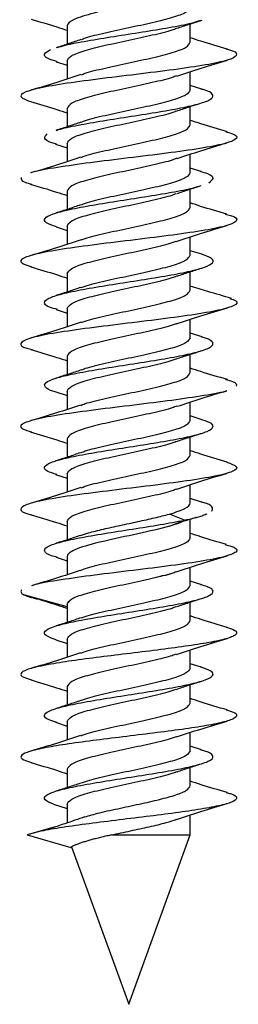
# Model space of a CAD drawing. Units: inches. Extents: x 0.3 to 16.7, y 0.1 to 10.9.
# Drawn here: x 8 to 8, y 5.2 to 5.3 of the extents above; entities that cross this region are included whole.
import ezdxf

# ---------------------------------------------------------------- set-up
doc = ezdxf.new("R2010")
doc.units = ezdxf.units.IN
doc.header["$MEASUREMENT"] = 0

msp = doc.modelspace()

# ---------------------------------------------------------------- linework, layer by layer
at = {"color": 7, "linetype": 'Continuous', "lineweight": 25}
for p, q in [((7.99573436, 5.33285742), (7.99573436, 5.32992899)), ((8.0154194, 5.33023693), (8.0154194, 5.33316554)), ((7.99396963, 5.32712911), (7.99573436, 5.3265709)), ((7.99573436, 5.32727413), (7.99573436, 5.32435804)), ((8.0154194, 5.32263124), (8.0154194, 5.32554625)), ((8.01725975, 5.32275291), (8.0154194, 5.32333438)), ((7.99573436, 5.31966844), (7.99573436, 5.31674004)), ((8.0154194, 5.31704795), (8.0154194, 5.31997633)), ((7.99385136, 5.31397685), (7.99573436, 5.31338216)), ((7.99573436, 5.31408515), (7.99573436, 5.31116952)), ((8.0154194, 5.30944226), (8.0154194, 5.31235836)), ((8.01718041, 5.30958842), (8.0154194, 5.31014551)), ((7.99573436, 5.30647947), (7.99573436, 5.30355088)), ((8.0154194, 5.30385897), (8.0154194, 5.30678744)), ((7.99396507, 5.30075255), (7.99573436, 5.30019369)), ((7.99573436, 5.30089618), (7.99573436, 5.29798119)), ((8.0154194, 5.29625329), (8.0154194, 5.29916911)), ((8.01726464, 5.29637343), (8.0154194, 5.29695655)), ((8.0154194, 5.29067), (8.0154194, 5.29359862)), ((7.99573436, 5.29329049), (7.99573436, 5.29036202)), ((7.99398246, 5.28755826), (7.99573436, 5.28700395)), ((7.99573436, 5.2877072), (7.99573436, 5.28479144)), ((8.0154194, 5.28306431), (8.0154194, 5.28597941)), ((8.01729843, 5.28317386), (8.0154194, 5.28376734)), ((7.99573436, 5.28010151), (7.99573436, 5.27717314)), ((8.0154194, 5.27748102), (8.0154194, 5.28040944)), ((7.99573436, 5.27451822), (7.99573436, 5.2716021)), ((7.99389489, 5.27439628), (7.99573436, 5.27381507)), ((8.0154194, 5.26987533), (8.0154194, 5.27279098)), ((8.01717765, 5.27002234), (8.0154194, 5.27057857)), ((7.99573436, 5.26691254), (7.99573436, 5.26398385)), ((8.0154194, 5.26429204), (8.0154194, 5.26722048)), ((7.99388124, 5.26121156), (7.99573436, 5.26062598)), ((7.99573436, 5.26132925), (7.99573436, 5.25841417)), ((8.0154194, 5.25668636), (8.0154194, 5.25960237)), ((8.0172136, 5.25682233), (8.0154194, 5.25738964)), ((8.01447039, 5.25392512), (8.0120685, 5.25490092)), ((8.0154194, 5.25110307), (8.0154194, 5.25410036)), ((8.01762381, 5.25477202), (8.01812314, 5.254923)), ((7.99573436, 5.25372356), (7.99573436, 5.25079505)), ((8.0120685, 5.25294932), (8.01447039, 5.25392512)), ((7.99396514, 5.24799662), (7.99573436, 5.247437)), ((7.99573436, 5.24814027), (7.99573436, 5.24522341)), ((8.0154194, 5.24349738), (8.0154194, 5.24641278)), ((8.01728971, 5.24360968), (8.0154194, 5.24420056)), ((7.99573436, 5.240115), (7.98879547, 5.24202708)), ((7.99573436, 5.24053459), (7.99573436, 5.23760619)), ((8.0154194, 5.23791409), (8.0154194, 5.24084252)), ((7.99392101, 5.23482123), (7.99573436, 5.23424817)), ((7.99573436, 5.23495129), (7.99573436, 5.23203542)), ((8.0154194, 5.2303084), (8.0154194, 5.23322374)), ((8.01720561, 5.23044684), (8.0154194, 5.2310116)), ((7.99573436, 5.22734561), (7.99573436, 5.22441712)), ((8.0154194, 5.22472511), (8.0154194, 5.22765356)), ((7.99384896, 5.22165477), (7.99573436, 5.22105922)), ((7.99573436, 5.22176232), (7.99573436, 5.21884648)), ((8.0154194, 5.21711943), (8.0154194, 5.22003486)), ((8.01720787, 5.21725717), (8.0154194, 5.21782271)), ((7.99573436, 5.21415663), (7.99573436, 5.21122806)), ((8.0154194, 5.21153614), (8.0154194, 5.21446464)), ((7.99354709, 5.20856521), (7.99573436, 5.20790827)), ((7.99573436, 5.20857334), (7.99573436, 5.2055843)), ((8.0154194, 5.20366801), (8.0154194, 5.20684576)), ((7.99381607, 5.20494984), (7.98930583, 5.20366801)), ((7.98930583, 5.20366801), (7.99629728, 5.20168102)), ((8.00281568, 5.20366801), (8.0154194, 5.20366801)), ((8.00557688, 5.17662591), (8.0154194, 5.20366801)), ((7.99643454, 5.2017443), (8.00557688, 5.17662591))]:
    msp.add_line(p, q, dxfattribs=at)
for points, knots in [([(8.00910437, 5.33692408), (8.0076209, 5.33658519), (8.00599823, 5.3362463), (8.0028422, 5.33556852), (8.0013117, 5.33522964), (7.99869255, 5.33455186), (7.99760629, 5.33421297), (7.99612652, 5.3335352), (7.99573436, 5.33319631), (7.99573436, 5.33285742)], [0, 0, 0, 0, 0.25, 0.25, 0.5, 0.5, 0.75, 0.75, 1, 1, 1, 1]), ([(8.0154194, 5.33582022), (8.01527155, 5.33554545), (8.01497585, 5.3349959), (8.0126983, 5.33417159), (8.00945052, 5.33334728), (8.00556031, 5.33252297), (8.00176953, 5.33169866), (7.99905818, 5.33106839), (7.99818791, 5.33071288), (7.99799027, 5.33063215)], [0, 0, 0, 0, 0.1588859751, 0.3177719501, 0.4766579252, 0.6355439003, 0.7944298753, 0.9533158504, 1, 1, 1, 1]), ([(7.98993927, 5.3339275), (7.99132747, 5.33351993), (7.99330591, 5.33293906), (7.99517634, 5.33232503), (7.99573436, 5.33214184)], [0, 0, 0, 0, 0.701661013, 1, 1, 1, 1]), ([(7.9941751, 5.32938368), (7.99456376, 5.32950952), (7.99568204, 5.32987162), (7.99887089, 5.33046996), (8.0031636, 5.33117871), (8.00780722, 5.33188746), (8.01212722, 5.33259621), (8.01543683, 5.33321529), (8.0166386, 5.33359813), (8.01709876, 5.33374472)], [0, 0, 0, 0, 0.086570679, 0.249088939, 0.411607188, 0.574125447, 0.7366437, 0.899161958, 1, 1, 1, 1]), ([(8.01328561, 5.33246021), (8.01393415, 5.33267808), (8.0152488, 5.33311974), (8.01660906, 5.33354403), (8.01729827, 5.33375901)], [0, 0, 0, 0, 0.49331756, 1, 1, 1, 1]), ([(7.99573436, 5.32727413), (7.99588222, 5.3275489), (7.99617792, 5.32809844), (7.99845543, 5.32892275), (8.00170338, 5.32974706), (8.00559293, 5.33057137), (8.0093862, 5.33139568), (8.0121164, 5.33203201), (8.01299869, 5.33239356), (8.01321047, 5.33248035)], [0, 0, 0, 0, 0.158332021, 0.316664043, 0.474996064, 0.633328085, 0.791660107, 0.949992128, 1, 1, 1, 1]), ([(7.99791823, 5.33065137), (7.99728043, 5.3304365), (7.99598905, 5.33000142), (7.99464608, 5.32958202), (7.99396639, 5.32936976)], [0, 0, 0, 0, 0.493886971, 1, 1, 1, 1]), ([(7.99793632, 5.32502801), (7.99815019, 5.32511569), (7.99903427, 5.32547815), (8.00176727, 5.32611537), (8.00556091, 5.32693968), (8.00945036, 5.32776399), (8.01269834, 5.3285883), (8.01497584, 5.32941261), (8.01527155, 5.32996215), (8.0154194, 5.33023693)], [0, 0, 0, 0, 0.050499242, 0.208749368, 0.366999495, 0.525249621, 0.683499747, 0.841749874, 1, 1, 1, 1]), ([(8.02131773, 5.3291367), (8.01990705, 5.32955041), (8.01789973, 5.3301391), (8.01598771, 5.33076673), (8.0154194, 5.33095328)], [0, 0, 0, 0, 0.702771085, 1, 1, 1, 1]), ([(8.02121423, 5.3291428), (8.02132211, 5.32911896), (8.02257199, 5.32884283), (8.02307792, 5.32831439), (8.02229609, 5.32755748), (8.01916435, 5.32680057), (8.01433838, 5.32604367), (8.00837138, 5.32528676), (8.00204801, 5.32452986), (7.99618044, 5.32377295), (7.99151071, 5.32301604), (7.98869121, 5.32225914), (7.98789604, 5.32150778), (7.98922466, 5.32100873), (7.98988158, 5.32076197)], [0, 0, 0, 0, 0.008531795, 0.098845871, 0.189159952, 0.279474042, 0.369788132, 0.460102213, 0.550416289, 0.640730367, 0.731044455, 0.821358546, 0.911672631, 1, 1, 1, 1]), ([(7.99413443, 5.32711988), (7.99358612, 5.32729158), (7.99228336, 5.32769952), (7.99180988, 5.32834372), (7.99264743, 5.32881622), (7.99306621, 5.32905247)], [0, 0, 0, 0, 0.266527638, 0.633263815, 1, 1, 1, 1]), ([(8.01324738, 5.32484132), (8.01453873, 5.3252681), (8.01717993, 5.32614099), (8.01994482, 5.32695773), (8.02135789, 5.32737515)], [0, 0, 0, 0, 0.488923246, 1, 1, 1, 1]), ([(7.99789467, 5.3250599), (7.99662974, 5.32464129), (7.99405062, 5.32378776), (7.9913242, 5.3229818), (7.98993495, 5.32257111)], [0, 0, 0, 0, 0.490447865, 1, 1, 1, 1]), ([(8.01321522, 5.3248765), (8.01300202, 5.3247891), (8.0121185, 5.32442693), (8.0093864, 5.32379), (8.00559287, 5.32296569), (8.00170339, 5.32214138), (7.99845543, 5.32131707), (7.99617792, 5.32049275), (7.99588222, 5.31994321), (7.99573436, 5.31966844)], [0, 0, 0, 0, 0.050342416, 0.20861868, 0.366894944, 0.525171208, 0.683447472, 0.841723736, 1, 1, 1, 1]), ([(7.99401489, 5.31616369), (7.99412302, 5.31620745), (7.99481481, 5.31648747), (7.99738847, 5.31700374), (8.00139518, 5.31771249), (8.00599517, 5.31842124), (8.01051489, 5.31912999), (8.01448804, 5.31983873), (8.01744369, 5.32054748), (8.01909304, 5.32125623), (8.01909219, 5.32196498), (8.01833895, 5.32246613), (8.01728505, 5.32273104), (8.01717106, 5.32275969)], [0, 0, 0, 0, 0.019906999, 0.127358203, 0.234809408, 0.342260609, 0.449711816, 0.557163015, 0.664614222, 0.772065424, 0.879516629, 0.986967834, 1, 1, 1, 1]), ([(8.0154194, 5.32263124), (8.01527155, 5.32235647), (8.01497585, 5.32180693), (8.01269829, 5.32098262), (8.00945055, 5.32015831), (8.0055602, 5.319334), (8.00176993, 5.31850968), (7.99906238, 5.31788063), (7.99819454, 5.31752635), (7.99799977, 5.31744684)], [0, 0, 0, 0, 0.158998429, 0.317996858, 0.476995287, 0.635993716, 0.794992145, 0.953990573, 1, 1, 1, 1]), ([(7.98985517, 5.32076301), (7.99128023, 5.32034573), (7.99327976, 5.31976023), (7.99518654, 5.31913273), (7.99573436, 5.31895245)], [0, 0, 0, 0, 0.712697422, 1, 1, 1, 1]), ([(8.01319063, 5.31923873), (8.01384229, 5.31945846), (8.01516427, 5.3199042), (8.01653364, 5.32033146), (8.01722798, 5.3205481)], [0, 0, 0, 0, 0.4929459314, 1, 1, 1, 1]), ([(7.99573436, 5.31408515), (7.99588221, 5.31435992), (7.9961779, 5.31490946), (7.9984555, 5.31573377), (8.00170313, 5.31655809), (8.00559386, 5.3173824), (8.00938272, 5.31820671), (8.01208006, 5.31883246), (8.01294134, 5.31918344), (8.01312836, 5.31925965)], [0, 0, 0, 0, 0.159302771, 0.318605542, 0.477908312, 0.637211083, 0.796513854, 0.955816625, 1, 1, 1, 1]), ([(7.99793438, 5.31746787), (7.99728045, 5.31724768), (7.99595364, 5.31680091), (7.9945815, 5.31637288), (7.99388563, 5.31615581)], [0, 0, 0, 0, 0.492862901, 1, 1, 1, 1]), ([(7.99792138, 5.31183327), (7.99813973, 5.31192287), (7.99902764, 5.31228725), (8.00176667, 5.31292639), (8.00556108, 5.3137507), (8.00945032, 5.31457502), (8.01269835, 5.31539933), (8.01497584, 5.31622364), (8.01527155, 5.31677318), (8.0154194, 5.31704795)], [0, 0, 0, 0, 0.051549911, 0.209624926, 0.367699941, 0.525774956, 0.68384997, 0.841924985, 1, 1, 1, 1]), ([(8.02136321, 5.31593413), (8.01993183, 5.31635346), (8.01791408, 5.31694456), (8.01598113, 5.31757992), (8.0154194, 5.31776456)], [0, 0, 0, 0, 0.709395827, 1, 1, 1, 1]), ([(8.02108602, 5.31594752), (8.02165363, 5.31578068), (8.02307955, 5.31536153), (8.02288808, 5.31469008), (8.02074155, 5.31393317), (8.01656641, 5.31317626), (8.01099436, 5.31241936), (8.00473733, 5.31166245), (7.99852446, 5.31090554), (7.99346215, 5.31014864), (7.99047252, 5.309636), (7.98993429, 5.30937566), (7.98991768, 5.30936763)], [0, 0, 0, 0, 0.076071351, 0.191104567, 0.306137784, 0.421170989, 0.536204187, 0.651237388, 0.766270602, 0.88130382, 0.996337029, 1, 1, 1, 1]), ([(7.99402432, 5.31396417), (7.99376834, 5.31403236), (7.99262549, 5.3143368), (7.99187316, 5.31487749), (7.99229948, 5.31534999), (7.99251265, 5.31558624)], [0, 0, 0, 0, 0.126118454, 0.563059216, 1, 1, 1, 1]), ([(8.01330707, 5.31167313), (8.01456572, 5.31208889), (8.01712935, 5.3129357), (8.01984124, 5.3137378), (8.02122169, 5.31414611)], [0, 0, 0, 0, 0.490964538, 1, 1, 1, 1]), ([(7.99788084, 5.31186625), (7.99660837, 5.31144561), (7.99401184, 5.31058727), (7.99127561, 5.30977863), (7.9898803, 5.30936628)], [0, 0, 0, 0, 0.490061757, 1, 1, 1, 1]), ([(8.0132583, 5.31170416), (8.01303219, 5.31161122), (8.01213764, 5.31124351), (8.00938813, 5.31060102), (8.00559241, 5.30977671), (8.00170352, 5.3089524), (7.99845539, 5.30812809), (7.99617793, 5.30730378), (7.99588222, 5.30675424), (7.99573436, 5.30647947)], [0, 0, 0, 0, 0.053367814, 0.211139845, 0.368911876, 0.526683907, 0.684455938, 0.842227969, 1, 1, 1, 1]), ([(8.0154194, 5.30944226), (8.01527155, 5.30916749), (8.01497584, 5.30861795), (8.01269834, 5.30779364), (8.00945037, 5.30696933), (8.00556087, 5.30614502), (8.00176743, 5.30532071), (7.999036, 5.30468399), (7.99815291, 5.30432203), (7.9979402, 5.30423485)], [0, 0, 0, 0, 0.1582957, 0.316591401, 0.474887101, 0.633182802, 0.791478502, 0.949774202, 1, 1, 1, 1]), ([(8.01836699, 5.30779001), (8.01869419, 5.30802626), (8.0193486, 5.30849876), (8.01870729, 5.30910257), (8.01743027, 5.30947013), (8.01697405, 5.30960145)], [0, 0, 0, 0, 0.3912627898, 0.7825256033, 1, 1, 1, 1]), ([(7.98837428, 5.30863483), (7.98832602, 5.30838252), (7.98825858, 5.30802995), (7.98968155, 5.30767738), (7.99008624, 5.3075771)], [0, 0, 0, 0, 0.71560109, 1, 1, 1, 1]), ([(7.98979142, 5.30759302), (7.9912172, 5.30717517), (7.99323563, 5.30658363), (7.99516721, 5.3059491), (7.99573436, 5.30576279)], [0, 0, 0, 0, 0.706376795, 1, 1, 1, 1]), ([(7.9940151, 5.3007507), (7.99338857, 5.30097089), (7.99208979, 5.30142733), (7.99194871, 5.30212002), (7.99323209, 5.30282877), (7.99593889, 5.30353752), (7.99972778, 5.30424627), (8.00417295, 5.30495501), (8.00879988, 5.30566376), (8.0129742, 5.30637251), (8.01584929, 5.30692769), (8.01674559, 5.30724662), (8.01697795, 5.3073293)], [0, 0, 0, 0, 0.100411968, 0.208147449, 0.315882937, 0.423618418, 0.531353905, 0.63908939, 0.746824875, 0.854560362, 0.962295843, 1, 1, 1, 1]), ([(7.99573436, 5.30089618), (7.99588221, 5.30117095), (7.99617792, 5.30172049), (7.99845545, 5.3025448), (8.00170329, 5.30336911), (8.00559328, 5.30419342), (8.00938489, 5.30501773), (8.01210241, 5.30564999), (8.01297662, 5.30600748), (8.01317891, 5.3060902)], [0, 0, 0, 0, 0.158703741, 0.317407482, 0.476111223, 0.634814964, 0.793518705, 0.952222446, 1, 1, 1, 1]), ([(8.01325518, 5.30607176), (8.01388662, 5.3062844), (8.01516403, 5.30671457), (8.01649457, 5.30713031), (8.01716741, 5.30734054)], [0, 0, 0, 0, 0.494311782, 1, 1, 1, 1]), ([(8.02124133, 5.30278115), (8.01983656, 5.30319299), (8.01785161, 5.30377494), (8.01596951, 5.30439382), (8.0154194, 5.30457471)], [0, 0, 0, 0, 0.707712461, 1, 1, 1, 1]), ([(8.02099471, 5.30279442), (8.02130329, 5.3027228), (8.02269903, 5.30239889), (8.02311487, 5.30182267), (8.02195314, 5.30106576), (8.01853833, 5.30030886), (8.01349566, 5.29955195), (8.00742421, 5.29879504), (8.00111694, 5.29803814), (7.99538645, 5.29728123), (7.99095231, 5.29652433), (7.98845345, 5.29576742), (7.98797859, 5.29504727), (7.9894025, 5.29457943), (7.99005852, 5.29436389)], [0, 0, 0, 0, 0.025483867, 0.115265427, 0.205046978, 0.294828523, 0.384610071, 0.474391628, 0.564173189, 0.653954743, 0.743736289, 0.833517835, 0.923299389, 1, 1, 1, 1]), ([(7.99786338, 5.30425455), (7.99721932, 5.30403816), (7.9959145, 5.30359978), (7.99456226, 5.30317792), (7.99387749, 5.30296428)], [0, 0, 0, 0, 0.493599075, 1, 1, 1, 1]), ([(7.99798969, 5.29867068), (7.9981875, 5.29875149), (7.99905792, 5.29910707), (8.0017695, 5.29973742), (8.00556032, 5.30056173), (8.00945052, 5.30138604), (8.0126983, 5.30221035), (8.01497585, 5.30303466), (8.01527155, 5.3035842), (8.0154194, 5.30385897)], [0, 0, 0, 0, 0.046725784, 0.20560482, 0.364483856, 0.523362892, 0.682241928, 0.841120964, 1, 1, 1, 1]), ([(8.01317765, 5.29843952), (8.01446357, 5.29886599), (8.01709338, 5.29973816), (8.01985863, 5.30055449), (8.02127173, 5.30097165)], [0, 0, 0, 0, 0.488980429, 1, 1, 1, 1]), ([(7.99796814, 5.29870716), (7.99666512, 5.29827582), (7.9939954, 5.29739207), (7.99120896, 5.29656939), (7.9897825, 5.29614824)], [0, 0, 0, 0, 0.488072964, 1, 1, 1, 1]), ([(7.99573436, 5.29329049), (7.99588221, 5.29356526), (7.99617791, 5.2941148), (7.99845548, 5.29493911), (8.00170321, 5.29576342), (8.00559358, 5.29658774), (8.00938377, 5.29741205), (8.01209075, 5.29804091), (8.01295823, 5.29839501), (8.01315257, 5.29847434)], [0, 0, 0, 0, 0.159015316, 0.318030631, 0.477045947, 0.636061263, 0.795076578, 0.954091894, 1, 1, 1, 1]), ([(7.99418804, 5.28754532), (7.99372348, 5.28767856), (7.99243523, 5.28804806), (7.99187385, 5.2886538), (7.99253753, 5.28936255), (7.9947345, 5.29007129), (7.99813953, 5.29078004), (8.00238885, 5.29148879), (8.00699684, 5.29219754), (8.01144542, 5.29290629), (8.01522887, 5.29361504), (8.01793109, 5.29432379), (8.01920576, 5.29503253), (8.01906726, 5.29571726), (8.01779071, 5.29616573), (8.01718662, 5.29637796)], [0, 0, 0, 0, 0.0452556864, 0.1254977249, 0.2057397611, 0.2859818005, 0.3662238351, 0.4464658746, 0.5267079098, 0.6069499489, 0.6871919864, 0.7674340239, 0.847676063, 0.9279180982, 1, 1, 1, 1]), ([(7.99797741, 5.29106025), (7.99817893, 5.29114264), (7.99905249, 5.2914998), (8.00176898, 5.29213173), (8.00556046, 5.29295604), (8.00945049, 5.29378035), (8.01269831, 5.29460466), (8.01497585, 5.29542898), (8.01527155, 5.29597852), (8.0154194, 5.29625329)], [0, 0, 0, 0, 0.0475964319, 0.2063303599, 0.3650642879, 0.5237982159, 0.682532144, 0.841266072, 1, 1, 1, 1]), ([(7.98990824, 5.29436953), (7.99129642, 5.29396188), (7.99328442, 5.29337807), (7.9951665, 5.2927609), (7.99573436, 5.29257469)], [0, 0, 0, 0, 0.698279692, 1, 1, 1, 1]), ([(8.01329882, 5.29289785), (8.01394266, 5.29311408), (8.01524696, 5.29355212), (8.01659847, 5.29397374), (8.01728282, 5.29418723)], [0, 0, 0, 0, 0.493634879, 1, 1, 1, 1]), ([(7.99573436, 5.2877072), (7.99588222, 5.28798197), (7.99617792, 5.28853151), (7.99845542, 5.28935582), (8.00170341, 5.29018013), (8.00559281, 5.29100444), (8.00938663, 5.29182876), (8.01212107, 5.29246644), (8.01300606, 5.29282935), (8.013221, 5.29291749)], [0, 0, 0, 0, 0.158208363, 0.316416727, 0.47462509, 0.632833454, 0.791041817, 0.949250181, 1, 1, 1, 1]), ([(7.9979016, 5.29107876), (7.99726995, 5.29086601), (7.99599207, 5.29043562), (7.99466101, 5.29001972), (7.99398789, 5.28980939)], [0, 0, 0, 0, 0.4942896673, 1, 1, 1, 1]), ([(7.99799177, 5.28548251), (7.99818896, 5.28556305), (7.99905884, 5.28591836), (8.00176959, 5.28654844), (8.00556029, 5.28737275), (8.00945053, 5.28819706), (8.0126983, 5.28902137), (8.01497585, 5.28984568), (8.01527155, 5.29039523), (8.0154194, 5.29067)], [0, 0, 0, 0, 0.046577837, 0.205481531, 0.364385225, 0.523288919, 0.682192612, 0.841096306, 1, 1, 1, 1]), ([(8.02203185, 5.28932589), (8.02075678, 5.28969716), (8.01852305, 5.29034758), (8.01635142, 5.29100787), (8.0154194, 5.29129125)], [0, 0, 0, 0, 0.570823301, 1, 1, 1, 1]), ([(8.0217466, 5.28933345), (8.02211386, 5.28920739), (8.02321614, 5.28882902), (8.02267554, 5.28819836), (8.02023566, 5.28744145), (8.01580105, 5.28668455), (8.0100805, 5.28592764), (8.00377358, 5.28517073), (7.99769792, 5.28441383), (7.99264553, 5.28365692), (7.98921755, 5.28290001), (7.98803917, 5.28214311), (7.988447, 5.28156544), (7.98984457, 5.28124007), (7.99015842, 5.281167)], [0, 0, 0, 0, 0.046309956, 0.138994793, 0.231679634, 0.324364484, 0.417049337, 0.509734184, 0.602419022, 0.69510386, 0.787788707, 0.88047356, 0.97315841, 1, 1, 1, 1]), ([(8.01317709, 5.28525047), (8.01447926, 5.28568168), (8.01714705, 5.28656511), (8.01993329, 5.28738766), (8.02135955, 5.28780872)], [0, 0, 0, 0, 0.488108621, 1, 1, 1, 1]), ([(7.99796415, 5.28551684), (7.99667946, 5.28509099), (7.99405287, 5.28422033), (7.99129073, 5.28340477), (7.98987958, 5.28298811)], [0, 0, 0, 0, 0.489108276, 1, 1, 1, 1]), ([(8.01315666, 5.28528694), (8.01296108, 5.28520709), (8.01209256, 5.28485246), (8.00938395, 5.28422307), (8.00559353, 5.28339876), (8.00170322, 5.28257445), (7.99845547, 5.28175014), (7.99617791, 5.28092583), (7.99588221, 5.28037628), (7.99573436, 5.28010151)], [0, 0, 0, 0, 0.046198915, 0.205165763, 0.36413261, 0.523099458, 0.682066305, 0.841033153, 1, 1, 1, 1]), ([(7.99398687, 5.27438924), (7.9938682, 5.2744191), (7.99281059, 5.27468521), (7.99205797, 5.27518757), (7.99206476, 5.27589632), (7.99372012, 5.27660507), (7.99668156, 5.27731382), (8.00065626, 5.27802257), (8.00518441, 5.27873132), (8.00975702, 5.27944007), (8.01385925, 5.28014881), (8.01701935, 5.28085756), (8.01891301, 5.28156631), (8.01920473, 5.28227506), (8.0185272, 5.28281513), (8.01738121, 5.28311895), (8.01712634, 5.28318651)], [0, 0, 0, 0, 0.0101827688, 0.090747374, 0.171311976, 0.2518765804, 0.3324411847, 0.4130057867, 0.4935703919, 0.5741349922, 0.6546995976, 0.7352641985, 0.8158288034, 0.8963934067, 0.97695801, 1, 1, 1, 1]), ([(8.0154194, 5.28306431), (8.01527155, 5.28278954), (8.01497586, 5.28224), (8.01269828, 5.28141569), (8.0094506, 5.28059138), (8.00556004, 5.27976707), (8.00177054, 5.27894276), (7.99906864, 5.27831553), (7.99820441, 5.27796307), (7.99801392, 5.27788538)], [0, 0, 0, 0, 0.159166293, 0.318332586, 0.47749888, 0.636665173, 0.795831466, 0.954997759, 1, 1, 1, 1]), ([(7.98990843, 5.2811805), (7.99131575, 5.28076799), (7.99330159, 5.28018589), (7.99518552, 5.2795663), (7.99573436, 5.27938579)], [0, 0, 0, 0, 0.708672626, 1, 1, 1, 1]), ([(8.01322809, 5.27968454), (8.01388164, 5.27990454), (8.01520758, 5.28035089), (8.01657875, 5.28077861), (8.01727407, 5.28099551)], [0, 0, 0, 0, 0.4928978296, 1, 1, 1, 1]), ([(7.99573436, 5.27451822), (7.99588221, 5.27479299), (7.99617791, 5.27534253), (7.99845547, 5.27616685), (8.00170323, 5.27699116), (8.00559348, 5.27781547), (8.00938415, 5.27863978), (8.01209468, 5.27926979), (8.01296443, 5.27962503), (8.01316145, 5.2797055)], [0, 0, 0, 0, 0.158910124, 0.317820248, 0.476730371, 0.635640495, 0.794550619, 0.953460743, 1, 1, 1, 1]), ([(7.99794968, 5.27790616), (7.99729847, 5.2776867), (7.99597755, 5.27724156), (7.99460952, 5.27681472), (7.99391593, 5.27659831)], [0, 0, 0, 0, 0.4930042296, 1, 1, 1, 1]), ([(8.02136659, 5.27636619), (8.01993991, 5.2767843), (8.01792035, 5.27737617), (8.01598698, 5.27801129), (8.0154194, 5.27819775)], [0, 0, 0, 0, 0.7064315785, 1, 1, 1, 1]), ([(7.99789521, 5.27225623), (7.99812139, 5.2723492), (7.99901601, 5.27271695), (8.00176562, 5.27335946), (8.00556136, 5.27418378), (8.00945024, 5.27500809), (8.01269837, 5.2758324), (8.01497583, 5.27665671), (8.01527155, 5.27720625), (8.0154194, 5.27748102)], [0, 0, 0, 0, 0.053385462, 0.211154551, 0.368923641, 0.526692731, 0.684461821, 0.84223091, 1, 1, 1, 1]), ([(8.02107397, 5.27638208), (8.02147095, 5.27628401), (8.0228892, 5.27593363), (8.02282741, 5.27558325), (8.02278292, 5.27533095)], [0, 0, 0, 0, 0.279910337, 1, 1, 1, 1]), ([(8.02124988, 5.27459612), (8.0212348, 5.27458876), (8.02070233, 5.2743291), (8.01772263, 5.27381714), (8.0126703, 5.27306023), (8.00646076, 5.27230333), (8.00020176, 5.27154642), (7.99462207, 5.27078952), (7.99043531, 5.27003261), (7.98827247, 5.2692757), (7.98807053, 5.2686013), (7.98950055, 5.2681792), (7.9900758, 5.26800941)], [0, 0, 0, 0, 0.0033511224, 0.1182652438, 0.233179357, 0.3480934596, 0.4630075623, 0.5779216755, 0.6928357968, 0.807749914, 0.9226640193, 1, 1, 1, 1]), ([(8.01330092, 5.27210402), (8.01457127, 5.27252346), (8.01716234, 5.27337895), (8.01989252, 5.27418598), (8.02128414, 5.27459734)], [0, 0, 0, 0, 0.4902846063, 1, 1, 1, 1]), ([(7.99784679, 5.27228741), (7.99658856, 5.27187175), (7.99402581, 5.27102516), (7.99131443, 5.27022322), (7.98993426, 5.26981501)], [0, 0, 0, 0, 0.490973252, 1, 1, 1, 1]), ([(8.01325645, 5.27213652), (8.0130309, 5.27204381), (8.01213682, 5.27167634), (8.00938806, 5.27103409), (8.00559243, 5.27020978), (8.00170351, 5.26938547), (7.99845539, 5.26856116), (7.99617793, 5.26773685), (7.99588222, 5.26718731), (7.99573436, 5.26691254)], [0, 0, 0, 0, 0.0532382997, 0.2110319165, 0.3688255332, 0.5266191499, 0.6844127666, 0.8422063833, 1, 1, 1, 1]), ([(7.99404851, 5.26120094), (7.99350523, 5.26137441), (7.99222206, 5.26178413), (7.9918871, 5.2624301), (7.9928963, 5.26313885), (7.9953828, 5.2638476), (7.99900831, 5.26455634), (8.0033789, 5.26526509), (8.00799658, 5.26597384), (8.01234214, 5.26668259), (8.01592038, 5.26739134), (8.01834285, 5.26810009), (8.01927794, 5.26880884), (8.01887707, 5.26945269), (8.01756415, 5.26986029), (8.01701221, 5.27003164)], [0, 0, 0, 0, 0.058932274, 0.139191902, 0.219451525, 0.299711152, 0.379970776, 0.460230403, 0.54049003, 0.620749654, 0.701009282, 0.781268904, 0.861528532, 0.941788155, 1, 1, 1, 1]), ([(8.0154194, 5.26987533), (8.01527155, 5.26960056), (8.01497584, 5.26905102), (8.01269834, 5.26822671), (8.00945035, 5.2674024), (8.00556094, 5.26657809), (8.00176716, 5.26575378), (7.99903301, 5.26511619), (7.99814819, 5.26475337), (7.99793346, 5.26466532)], [0, 0, 0, 0, 0.158216586, 0.316433172, 0.474649758, 0.632866343, 0.791082929, 0.949299515, 1, 1, 1, 1]), ([(7.98980344, 5.26802248), (7.99123518, 5.26760318), (7.99324911, 5.26701338), (7.99517703, 5.26637934), (7.99573436, 5.26619605)], [0, 0, 0, 0, 0.710916937, 1, 1, 1, 1]), ([(8.01323812, 5.26649897), (8.01387575, 5.26671378), (8.01516678, 5.2671487), (8.01650939, 5.26756797), (8.01718889, 5.26778017)], [0, 0, 0, 0, 0.493895994, 1, 1, 1, 1]), ([(7.99573436, 5.26132925), (7.99588221, 5.26160402), (7.99617791, 5.26215356), (7.99845546, 5.26297787), (8.00170325, 5.26380218), (8.00559343, 5.26462649), (8.00938433, 5.2654508), (8.01209653, 5.26608135), (8.01296736, 5.26643713), (8.01316564, 5.26651814)], [0, 0, 0, 0, 0.158860537, 0.317721073, 0.47658161, 0.635442147, 0.794302683, 0.95316322, 1, 1, 1, 1]), ([(8.02130714, 5.26319495), (8.0198828, 5.26361209), (8.01788058, 5.26419847), (8.01597064, 5.26482681), (8.0154194, 5.26500816)], [0, 0, 0, 0, 0.711384266, 1, 1, 1, 1]), ([(7.99785714, 5.26468544), (7.99720891, 5.26446777), (7.995895, 5.26402654), (7.99453568, 5.26360257), (7.99384699, 5.26338777)], [0, 0, 0, 0, 0.493352655, 1, 1, 1, 1]), ([(7.99795968, 5.25909216), (7.99816654, 5.25917683), (7.99904464, 5.25953627), (8.00176824, 5.26017049), (8.00556066, 5.2609948), (8.00945043, 5.26181911), (8.01269832, 5.26264342), (8.01497585, 5.26346773), (8.01527155, 5.26401727), (8.0154194, 5.26429204)], [0, 0, 0, 0, 0.048850856, 0.207375714, 0.365900571, 0.524425428, 0.682950285, 0.841475143, 1, 1, 1, 1]), ([(8.02126943, 5.26319644), (8.02192393, 5.26295214), (8.02325438, 5.26245554), (8.02247446, 5.26170664), (8.01967002, 5.26094973), (8.01501086, 5.26019283), (8.00914931, 5.25943592), (8.00282627, 5.25867902), (7.99685401, 5.25792211), (7.99201771, 5.2571652), (7.98887236, 5.2564083), (7.98807366, 5.25565139), (7.98857269, 5.25512179), (7.98982432, 5.25484448), (7.98993717, 5.25481948)], [0, 0, 0, 0, 0.087489097, 0.177844872, 0.268200642, 0.358556402, 0.448912163, 0.539267933, 0.629623708, 0.719979481, 0.810335244, 0.900691003, 0.991046769, 1, 1, 1, 1]), ([(8.01325639, 5.25889957), (8.01452263, 5.25931866), (8.01710491, 5.26017332), (8.01983367, 5.2609799), (8.02122436, 5.26139097)], [0, 0, 0, 0, 0.4903558995, 1, 1, 1, 1]), ([(7.99793072, 5.25912744), (7.99663702, 5.25869956), (7.99398996, 5.25782406), (7.99121952, 5.25700584), (7.98980309, 5.2565875)], [0, 0, 0, 0, 0.488732729, 1, 1, 1, 1]), ([(7.99573436, 5.25372356), (7.99588222, 5.25399833), (7.99617792, 5.25454787), (7.99845542, 5.25537218), (8.0017034, 5.25619649), (8.00559287, 5.25702081), (8.00938642, 5.25784512), (8.01211871, 5.25848211), (8.01300234, 5.25884434), (8.01321568, 5.25893179)], [0, 0, 0, 0, 0.158270852, 0.316541705, 0.474812557, 0.63308341, 0.791354262, 0.949625115, 1, 1, 1, 1]), ([(7.99573436, 5.25372356), (7.99588222, 5.25399833), (7.99617792, 5.25454787), (7.99845542, 5.25537218), (8.0017034, 5.25619649), (8.00559287, 5.25702081), (8.00938642, 5.25784512), (8.01211871, 5.25848211), (8.01300234, 5.25884434), (8.01321568, 5.25893179)], [0, 0, 0, 0, 0.158270852, 0.316541705, 0.474812557, 0.63308341, 0.791354262, 0.949625115, 1, 1, 1, 1]), ([(8.0120685, 5.25490092), (8.0131173, 5.25519849), (8.01396694, 5.25549606), (8.01511831, 5.25609121), (8.0154194, 5.25638878), (8.0154194, 5.25668636)], [0, 0, 0, 0, 0.5, 0.5, 1, 1, 1, 1]), ([(8.01885451, 5.25534261), (8.01894828, 5.25557886), (8.01913582, 5.25605136), (8.01827586, 5.25654656), (8.01723192, 5.25680552), (8.01714039, 5.25682822)], [0, 0, 0, 0, 0.477076611, 0.954153194, 1, 1, 1, 1]), ([(7.98982932, 5.25482578), (7.99123648, 5.25441292), (7.99324625, 5.25382326), (7.99516042, 5.25319542), (7.99573436, 5.25300717)], [0, 0, 0, 0, 0.700158689, 1, 1, 1, 1]), ([(7.99786121, 5.25147545), (7.99826735, 5.25161539), (7.99925503, 5.2519557), (8.00147398, 5.25249639), (8.00419315, 5.25309752), (8.00703756, 5.25369865), (8.00979489, 5.25429978), (8.01131063, 5.25470054), (8.0120685, 5.25490092)], [0, 0, 0, 0, 0.122556384, 0.298045107, 0.473533831, 0.649022554, 0.824511277, 1, 1, 1, 1]), ([(8.01446162, 5.25380501), (8.01506205, 5.25399185), (8.01571606, 5.25419536), (8.01638371, 5.25439707), (8.01643841, 5.2544136)], [0, 0, 0, 0, 0.9180698683, 1, 1, 1, 1]), ([(8.01447039, 5.25392512), (8.01558023, 5.25416137), (8.01713325, 5.25449196), (8.01775799, 5.25482255), (8.01793627, 5.25491689)], [0, 0, 0, 0, 0.714628676, 1, 1, 1, 1]), ([(7.99416411, 5.24798267), (7.99382524, 5.24807349), (7.99260483, 5.24840056), (7.99192171, 5.24896388), (7.99230033, 5.24967262), (7.99425998, 5.25038137), (7.9974744, 5.25109012), (8.00161482, 5.25179887), (8.00618177, 5.25250762), (8.01075294, 5.25321637), (8.01323124, 5.25368887), (8.01447039, 5.25392512)], [0, 0, 0, 0, 0.045848719, 0.165117629, 0.284386541, 0.403655448, 0.522924361, 0.642193267, 0.76146218, 0.880731088, 1, 1, 1, 1]), ([(8.0120685, 5.25294932), (8.01065604, 5.25254856), (8.00888176, 5.25214781), (8.00516433, 5.2513463), (8.00322773, 5.25094555), (7.99980429, 5.25014404), (7.99832349, 5.24974329), (7.99628673, 5.24894178), (7.99573436, 5.24854102), (7.99573436, 5.24814027)], [0, 0, 0, 0, 0.25, 0.25, 0.5, 0.5, 0.75, 0.75, 1, 1, 1, 1]), ([(8.01446884, 5.25381094), (8.01416706, 5.25367252), (8.0135409, 5.25338531), (8.01257097, 5.2530981), (8.0120685, 5.25294932)], [0, 0, 0, 0, 0.481953244, 1, 1, 1, 1]), ([(7.99784669, 5.2514929), (7.99721831, 5.25128177), (7.99594781, 5.25085488), (7.9946248, 5.25044162), (7.99395614, 5.25023276)], [0, 0, 0, 0, 0.494592212, 1, 1, 1, 1]), ([(8.0154194, 5.25110307), (8.01527154, 5.2508283), (8.01497582, 5.25027876), (8.01269842, 5.24945444), (8.00945005, 5.24863013), (8.00556209, 5.24780582), (8.00176287, 5.24698151), (7.99898412, 5.24632978), (7.99807116, 5.24595282), (7.99782366, 5.24585063)], [0, 0, 0, 0, 0.156938782, 0.313877564, 0.470816347, 0.627755129, 0.784693911, 0.941632693, 1, 1, 1, 1]), ([(8.0154194, 5.25110307), (8.01527154, 5.2508283), (8.01497582, 5.25027876), (8.01269842, 5.24945444), (8.00945005, 5.24863013), (8.00556209, 5.24780582), (8.00176287, 5.24698151), (7.99898412, 5.24632978), (7.99807116, 5.24595282), (7.99782366, 5.24585063)], [0, 0, 0, 0, 0.156938782, 0.313877564, 0.470816347, 0.627755129, 0.784693911, 0.941632693, 1, 1, 1, 1]), ([(8.02121155, 5.25003383), (8.01982537, 5.25044089), (8.01784764, 5.25102167), (8.01597847, 5.25163516), (8.0154194, 5.25181865)], [0, 0, 0, 0, 0.700897694, 1, 1, 1, 1]), ([(8.02092066, 5.25004661), (8.02147719, 5.24989645), (8.02296882, 5.249494), (8.02300378, 5.24883924), (8.02113214, 5.24808233), (8.01717252, 5.24732542), (8.0117411, 5.24656852), (8.00552551, 5.24581161), (7.9992622, 5.2450547), (7.99401971, 5.2442978), (7.99082735, 5.24376512), (7.99017243, 5.24348474), (7.99010685, 5.24345666)], [0, 0, 0, 0, 0.068356881, 0.183214584, 0.298072277, 0.412929969, 0.527787672, 0.642645384, 0.757503091, 0.872360786, 0.987218477, 1, 1, 1, 1]), ([(8.01315601, 5.24567633), (8.01445642, 5.24610744), (8.01712061, 5.24699069), (8.01990717, 5.24781305), (8.0213336, 5.24823402)], [0, 0, 0, 0, 0.488106274, 1, 1, 1, 1]), ([(7.99776158, 5.24587947), (7.99652446, 5.24547205), (7.99401217, 5.24464469), (7.99134381, 5.2438541), (7.98998941, 5.24345281)], [0, 0, 0, 0, 0.492426873, 1, 1, 1, 1]), ([(7.99573436, 5.24053459), (7.99588221, 5.24080936), (7.99617791, 5.2413589), (7.99845549, 5.24218321), (8.00170316, 5.24300752), (8.00559375, 5.24383183), (8.00938312, 5.24465614), (8.01208411, 5.24528307), (8.01294774, 5.24563523), (8.01313753, 5.24571262)], [0, 0, 0, 0, 0.159193678, 0.318387356, 0.477581034, 0.636774713, 0.795968391, 0.955162069, 1, 1, 1, 1]), ([(7.99594824, 5.2407699), (7.99606537, 5.24096623), (7.99634644, 5.24143734), (7.99846822, 5.24218321), (8.00170685, 5.24300752), (8.00556624, 5.24383183), (8.00948947, 5.24465614), (8.01152089, 5.24520568), (8.01253659, 5.24548045)], [0, 0, 0, 0, 0.125037157, 0.300029726, 0.475022294, 0.650014863, 0.825007431, 1, 1, 1, 1]), ([(7.99395536, 5.23481954), (7.99333053, 5.23504558), (7.99205264, 5.23550786), (7.99197335, 5.2362064), (7.99332375, 5.23691515), (7.99608607, 5.2376239), (7.99991256, 5.23833265), (8.00438082, 5.2390414), (8.00898323, 5.23975014), (8.01320251, 5.24045889), (8.01655545, 5.24116764), (8.01868794, 5.24187639), (8.01926781, 5.24258514), (8.01869452, 5.24316787), (8.01746788, 5.24351434), (8.01707763, 5.24362457)], [0, 0, 0, 0, 0.07701426, 0.157507827, 0.238001392, 0.318494958, 0.398988525, 0.479482088, 0.559975655, 0.640469218, 0.720962785, 0.801456349, 0.881949916, 0.962443482, 1, 1, 1, 1]), ([(7.99801681, 5.23831957), (7.99820643, 5.23839688), (7.99906991, 5.23874897), (8.00177067, 5.23937583), (8.00556, 5.24020014), (8.00945061, 5.24102445), (8.01269828, 5.24184876), (8.01497586, 5.24267307), (8.01527155, 5.24322261), (8.0154194, 5.24349738)], [0, 0, 0, 0, 0.04479627, 0.203996891, 0.363197513, 0.522398135, 0.681598757, 0.840799378, 1, 1, 1, 1]), ([(7.98845346, 5.24278399), (7.98839835, 5.24273022), (7.98836008, 5.24267645), (7.98831261, 5.2425565), (7.98831213, 5.24249032), (7.98836263, 5.24235797), (7.9884136, 5.24229179), (7.98856652, 5.24215943), (7.98866848, 5.24209326), (7.98879547, 5.24202708)], [0.984375, 0.984375, 0.984375, 0.984375, 0.98770491803, 0.98770491803, 0.99180327869, 0.99180327869, 0.99590163934, 0.99590163934, 1, 1, 1, 1]), ([(7.98879547, 5.24202708), (7.98924313, 5.24182729), (7.98981901, 5.24157028), (7.99117447, 5.24131327), (7.99147627, 5.24125605)], [0, 0, 0, 0, 0.7773488013, 1, 1, 1, 1]), ([(8.0132299, 5.24011825), (8.013884, 5.24033841), (8.01521113, 5.24078509), (8.01658315, 5.24121307), (8.01727894, 5.24143011)], [0, 0, 0, 0, 0.492869761, 1, 1, 1, 1]), ([(7.99133902, 5.24126087), (7.9925565, 5.24088627), (7.99407176, 5.24042005), (7.9954613, 5.23994525), (7.99573436, 5.23985194)], [0, 0, 0, 0, 0.803486767, 1, 1, 1, 1]), ([(7.99573436, 5.23495129), (7.99588221, 5.23522606), (7.99617791, 5.23577561), (7.99845547, 5.23659992), (8.00170324, 5.23742423), (8.00559346, 5.23824854), (8.00938423, 5.23907285), (8.01209547, 5.23970309), (8.01296568, 5.24005856), (8.01316323, 5.24013926)], [0, 0, 0, 0, 0.158888997, 0.317777994, 0.476666991, 0.635555988, 0.794444986, 0.953333983, 1, 1, 1, 1]), ([(7.99795163, 5.2383399), (7.99730452, 5.23812174), (7.99599261, 5.23767944), (7.99463169, 5.23725469), (7.99394205, 5.23703945)], [0, 0, 0, 0, 0.493252003, 1, 1, 1, 1]), ([(8.02132955, 5.23681035), (8.01991946, 5.23722377), (8.01791024, 5.23781283), (8.01599154, 5.23844259), (8.0154194, 5.23863038)], [0, 0, 0, 0, 0.701811783, 1, 1, 1, 1]), ([(8.02116483, 5.23681923), (8.02141347, 5.2367571), (8.02246166, 5.23649518), (8.02299181, 5.23603348), (8.02260605, 5.23543411), (8.02075123, 5.23483475), (8.01769179, 5.23423539), (8.01364484, 5.23363603), (8.00894632, 5.23303667), (8.00397443, 5.23243731), (7.99913267, 5.23183795), (7.99481181, 5.23123859), (7.99136601, 5.23063923), (7.98905852, 5.23003987), (7.98813508, 5.22944051), (7.9884192, 5.22890096), (7.98957841, 5.2285612), (7.99005599, 5.22842122)], [0, 0, 0, 0, 0.0221948802, 0.0935642118, 0.1649335394, 0.2363028644, 0.3076721894, 0.3790415169, 0.4504108485, 0.5217801837, 0.5931495189, 0.6645188505, 0.7358881781, 0.8072575031, 0.8786268281, 0.9499961556, 1, 1, 1, 1]), ([(7.99792393, 5.23270039), (7.99814151, 5.23278967), (7.99902877, 5.23315372), (8.00176677, 5.23379254), (8.00556105, 5.23461685), (8.00945033, 5.23544116), (8.01269835, 5.23626547), (8.01497584, 5.23708978), (8.01527155, 5.23763932), (8.0154194, 5.23791409)], [0, 0, 0, 0, 0.0513712237, 0.2094760197, 0.3675808158, 0.5256856118, 0.6837904079, 0.8418952039, 1, 1, 1, 1]), ([(8.01319756, 5.23250152), (8.01449018, 5.23292955), (8.01713516, 5.23380537), (8.01990696, 5.23462378), (8.02132416, 5.23504223)], [0, 0, 0, 0, 0.488708137, 1, 1, 1, 1]), ([(7.99784222, 5.23271915), (7.99657689, 5.23230121), (7.99399538, 5.23144853), (7.99127582, 5.23064481), (7.98988925, 5.23023503)], [0, 0, 0, 0, 0.490147842, 1, 1, 1, 1]), ([(8.01317153, 5.23253678), (8.01297147, 5.23245501), (8.01209914, 5.23209847), (8.00938458, 5.23146716), (8.00559336, 5.23064285), (8.00170326, 5.22981854), (7.99845546, 5.22899423), (7.99617791, 5.22816992), (7.99588221, 5.22762038), (7.99573436, 5.22734561)], [0, 0, 0, 0, 0.047254429, 0.206045357, 0.364836286, 0.523627214, 0.682418143, 0.841209071, 1, 1, 1, 1]), ([(7.99406003, 5.22164045), (7.99361673, 5.22177078), (7.99236984, 5.22213735), (7.99187377, 5.22274018), (7.99260375, 5.22344893), (7.9948615, 5.22415768), (7.99831245, 5.22486642), (8.0025883, 5.22557517), (8.00720026, 5.22628392), (8.01162986, 5.22699267), (8.01537343, 5.22770142), (8.01801974, 5.22841017), (8.01922733, 5.22911892), (8.01902721, 5.2297993), (8.01772673, 5.23024343), (8.01711803, 5.23045132)], [0, 0, 0, 0, 0.0443745235, 0.1248148274, 0.2052551363, 0.2856954409, 0.3661357494, 0.4465760563, 0.5270163632, 0.6074566717, 0.6878969762, 0.7683372851, 0.8487775891, 0.9292178979, 1, 1, 1, 1]), ([(8.0154194, 5.2303084), (8.01527155, 5.23003363), (8.01497585, 5.22948409), (8.01269831, 5.22865978), (8.00945048, 5.22783547), (8.00556046, 5.22701116), (8.00176896, 5.22618685), (7.99905224, 5.22555485), (7.99817853, 5.22519761), (7.99797684, 5.22511515)], [0, 0, 0, 0, 0.158727172, 0.317454344, 0.476181516, 0.634908689, 0.793635861, 0.952363033, 1, 1, 1, 1]), ([(7.98989606, 5.22842819), (7.99129391, 5.22801803), (7.99328462, 5.22743392), (7.99517221, 5.22681424), (7.99573436, 5.22662969)], [0, 0, 0, 0, 0.702182701, 1, 1, 1, 1]), ([(8.01319257, 5.22691656), (8.01383696, 5.22713394), (8.01514296, 5.22757453), (8.01649943, 5.22799801), (8.01718661, 5.22821254)], [0, 0, 0, 0, 0.493398545, 1, 1, 1, 1]), ([(7.99573436, 5.22176232), (7.99588221, 5.22203709), (7.9961779, 5.22258663), (7.9984555, 5.22341094), (8.00170313, 5.22423525), (8.00559387, 5.22505956), (8.0093827, 5.22588387), (8.01207986, 5.22650957), (8.01294103, 5.22686049), (8.01312791, 5.22693664)], [0, 0, 0, 0, 0.159308074, 0.318616147, 0.477924221, 0.637232294, 0.796540368, 0.955848441, 1, 1, 1, 1]), ([(7.99790776, 5.22513594), (7.99725443, 5.22491617), (7.99592908, 5.22447034), (7.99455901, 5.22404299), (7.99386431, 5.2238263)], [0, 0, 0, 0, 0.492946688, 1, 1, 1, 1]), ([(7.9979312, 5.21951422), (7.99814661, 5.21960256), (7.999032, 5.21996568), (8.00176707, 5.22060356), (8.00556097, 5.22142787), (8.00945035, 5.22225218), (8.01269834, 5.22307649), (8.01497584, 5.2239008), (8.01527155, 5.22445034), (8.0154194, 5.22472511)], [0, 0, 0, 0, 0.050859771, 0.209049809, 0.367239847, 0.525429885, 0.683619924, 0.841809962, 1, 1, 1, 1]), ([(8.021322, 5.22362362), (8.01991106, 5.22403721), (8.01790422, 5.22462547), (8.0159883, 5.22525454), (8.0154194, 5.22544133)], [0, 0, 0, 0, 0.7030665522, 1, 1, 1, 1]), ([(8.02115762, 5.2236325), (8.02140579, 5.22357063), (8.02245544, 5.22330898), (8.02299041, 5.22284755), (8.02261197, 5.22224819), (8.02076384, 5.22164883), (8.0177101, 5.22104947), (8.01366737, 5.2204501), (8.00897124, 5.21985074), (8.00399973, 5.21925138), (7.99915628, 5.21865202), (7.99483184, 5.21805266), (7.99138082, 5.2174533), (7.989067, 5.21685394), (7.98813617, 5.21625458), (7.98841526, 5.21571415), (7.98957423, 5.21537351), (7.99005346, 5.21523266)], [0, 0, 0, 0, 0.022094517, 0.093448312, 0.164802107, 0.236155899, 0.307509686, 0.378863472, 0.450217257, 0.521571044, 0.592924836, 0.664278631, 0.735632427, 0.806986218, 0.878340006, 0.949693791, 1, 1, 1, 1]), ([(8.01318518, 5.2193083), (8.01447803, 5.21973663), (8.01712383, 5.22061321), (8.01989734, 5.22143201), (8.0213156, 5.22185071)], [0, 0, 0, 0, 0.488644618, 1, 1, 1, 1]), ([(7.99785066, 5.21953308), (7.99658343, 5.21911441), (7.99399732, 5.21826), (7.99127413, 5.2174553), (7.98988535, 5.21704492)], [0, 0, 0, 0, 0.490013147, 1, 1, 1, 1]), ([(8.01316073, 5.21934363), (8.01296392, 5.21926325), (8.01209436, 5.21890811), (8.00938412, 5.21827819), (8.00559349, 5.21745388), (8.00170323, 5.21662957), (7.99845547, 5.21580525), (7.99617791, 5.21498094), (7.99588221, 5.2144314), (7.99573436, 5.21415663)], [0, 0, 0, 0, 0.046487948, 0.205406623, 0.364325299, 0.523243974, 0.682162649, 0.841081325, 1, 1, 1, 1]), ([(7.99354709, 5.20856521), (7.99299475, 5.20880146), (7.99189008, 5.20927395), (7.99214265, 5.2099827), (7.99381477, 5.21069145), (7.99684126, 5.2114002), (8.00084719, 5.21210895), (8.00538924, 5.2128177), (8.00995148, 5.21352645), (8.01402169, 5.2142352), (8.01713136, 5.21494394), (8.01896189, 5.21565269), (8.01918515, 5.21636144), (8.01845808, 5.21690046), (8.01729344, 5.21720322), (8.01703757, 5.21726974)], [0, 0, 0, 0, 0.081422964, 0.162845925, 0.244268889, 0.325691849, 0.407114813, 0.488537773, 0.569960738, 0.6513837, 0.732806663, 0.814229627, 0.895652587, 0.977075551, 1, 1, 1, 1]), ([(8.0154194, 5.21711943), (8.01527155, 5.21684466), (8.01497584, 5.21629512), (8.01269834, 5.21547081), (8.00945036, 5.2146465), (8.00556091, 5.21382218), (8.00176728, 5.21299787), (7.99903439, 5.21236068), (7.99815037, 5.21199827), (7.99793658, 5.21191062)], [0, 0, 0, 0, 0.15825317, 0.31650634, 0.474759511, 0.633012681, 0.791265851, 0.949519021, 1, 1, 1, 1]), ([(7.98989493, 5.21523954), (7.99129217, 5.21482952), (7.99328326, 5.21424523), (7.99517126, 5.21362554), (7.99573436, 5.21344072)], [0, 0, 0, 0, 0.7017476798, 1, 1, 1, 1]), ([(8.01330223, 5.21376513), (8.01393234, 5.21397687), (8.01520665, 5.21440509), (8.01653307, 5.21481936), (8.0172036, 5.21502878)], [0, 0, 0, 0, 0.4944795769, 1, 1, 1, 1]), ([(7.99573436, 5.20857334), (7.99588222, 5.20884811), (7.99617792, 5.20939765), (7.99845542, 5.21022196), (8.00170341, 5.21104627), (8.00559282, 5.21187059), (8.0093866, 5.2126949), (8.01212072, 5.21333248), (8.01300551, 5.21369529), (8.01322021, 5.21378332)], [0, 0, 0, 0, 0.158217619, 0.316435237, 0.474652856, 0.632870474, 0.791088093, 0.949305712, 1, 1, 1, 1]), ([(7.99785848, 5.21193004), (7.99721719, 5.21171459), (7.99591844, 5.21127826), (7.99457129, 5.21085793), (7.99388933, 5.21064515)], [0, 0, 0, 0, 0.493776037, 1, 1, 1, 1]), ([(8.02132865, 5.21043267), (8.01991966, 5.21084579), (8.01791055, 5.21143488), (8.01599236, 5.21206439), (8.0154194, 5.21225242)], [0, 0, 0, 0, 0.701299974, 1, 1, 1, 1]), ([(8.02116703, 5.21044138), (8.02140862, 5.21038125), (8.02245283, 5.21012133), (8.02298825, 5.20966162), (8.02261805, 5.20906226), (8.02077637, 5.2084629), (8.01772838, 5.20786354), (8.01368996, 5.20726418), (8.00899584, 5.20666482), (8.00402621, 5.20606545), (7.99917548, 5.20546609), (7.99486844, 5.20486673), (7.99133394, 5.20426737), (7.98998187, 5.2038678), (7.98930583, 5.20366801)], [0, 0, 0, 0, 0.026634565, 0.115122329, 0.203610097, 0.29209787, 0.380585643, 0.469073411, 0.557561175, 0.646048935, 0.734536695, 0.823024459, 0.911512227, 1, 1, 1, 1]), ([(7.99822722, 5.20645801), (7.9989752, 5.20668044), (8.00054722, 5.20714791), (8.003789, 5.20786043), (8.00727107, 5.20859557), (8.01057452, 5.20933071), (8.01324264, 5.21006586), (8.0150674, 5.210801), (8.01530207, 5.21129109), (8.0154194, 5.21153614)], [0, 0, 0, 0, 0.131403511, 0.276169593, 0.420935674, 0.565701756, 0.710467837, 0.855233919, 1, 1, 1, 1]), ([(8.01320058, 5.20612449), (8.01449242, 5.20655229), (8.01713567, 5.2074276), (8.01990633, 5.20824566), (8.02132289, 5.2086639)], [0, 0, 0, 0, 0.488730851, 1, 1, 1, 1]), ([(7.99852303, 5.20656168), (7.99748401, 5.20619064), (7.99539549, 5.20544482), (7.99310067, 5.20471011), (7.99194752, 5.20434092)], [0, 0, 0, 0, 0.497496338, 1, 1, 1, 1]), ([(8.00281568, 5.20366801), (8.00382632, 5.20388653), (8.00584761, 5.20432355), (8.00890505, 5.20497909), (8.01152487, 5.20559337), (8.01272868, 5.20598913), (8.01326784, 5.20616638)], [0, 0, 0, 0, 0.262386719, 0.524773447, 0.787160175, 1, 1, 1, 1]), ([(8.00281568, 5.20366801), (8.0027121, 5.203645), (8.00260901, 5.20362198), (8.00222167, 5.20353504), (8.00194114, 5.20347111), (8.00139095, 5.20334324), (8.0011213, 5.20327931), (8.00059515, 5.20315145), (8.00033864, 5.20308752), (7.99984091, 5.20295965), (7.99959969, 5.20289572), (7.99913453, 5.20276786), (7.99891059, 5.20270393), (7.99848189, 5.20257606), (7.99827712, 5.20251213), (7.99788844, 5.20238427), (7.99770454, 5.20232033), (7.99735914, 5.20219247), (7.99719764, 5.20212854), (7.9968984, 5.20200068), (7.99676065, 5.20193674), (7.99651006, 5.20180888), (7.99639721, 5.20174495), (7.99629728, 5.20168102)], [155.7931913999, 155.7931913999, 155.7931913999, 155.7931913999, 155.8260834068, 155.8260834068, 155.9174540761, 155.9174540761, 156.0088247454, 156.0088247454, 156.1001954146, 156.1001954146, 156.1915660839, 156.1915660839, 156.2829367532, 156.2829367532, 156.3743074225, 156.3743074225, 156.4656780918, 156.4656780918, 156.5570487611, 156.5570487611, 156.6484194303, 156.6484194303, 156.7397900996, 156.7397900996, 156.7397900996, 156.7397900996])]:
    msp.add_open_spline(points, degree=3, knots=knots, dxfattribs=at)

doc.saveas('drawing.dxf')
